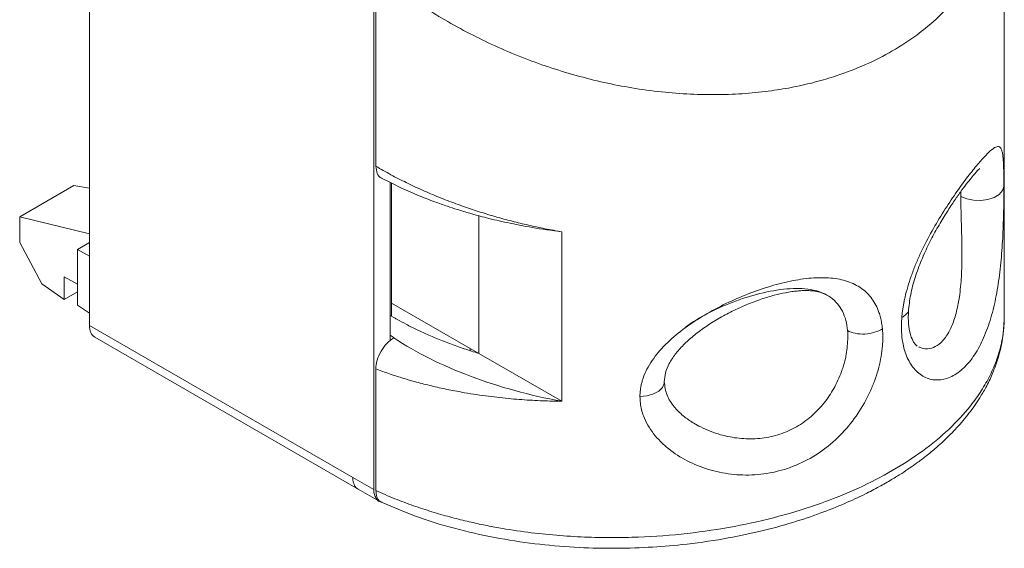
# Model space of a CAD drawing. Units: millimetres. Extents: x 22 to 185, y 74 to 244.
# Drawn here: x 22 to 61, y 189 to 210 of the extents above; entities that cross this region are included whole.
import ezdxf

# ---------------------------------------------------------------- set-up
doc = ezdxf.new("R2010")
doc.units = ezdxf.units.MM

msp = doc.modelspace()

# ---------------------------------------------------------------- linework, layer by layer
at = {"color": 7, "linetype": 'Continuous', "lineweight": 15}
for p, q in [((25.16, 198.165), (25.16, 223.463)), ((61.042, 198.506), (61.042, 216.213)), ((36.394, 212.037), (36.394, 204.408)), ((36.315, 191.726), (36.315, 211.994)), ((24.546, 203.65), (22.425, 202.426)), ((24.546, 203.65), (25.16, 203.551)), ((37.009, 203.749), (37.009, 198.528)), ((22.425, 201.416), (22.425, 202.426)), ((25.16, 201.757), (22.425, 202.426)), ((43.684, 201.836), (43.684, 195.19)), ((22.425, 201.416), (23.296, 199.796)), ((25.16, 201.417), (24.687, 201.144)), ((24.687, 201.144), (24.687, 198.965)), ((24.687, 201.144), (25.16, 200.886)), ((24.687, 199.78), (24.167, 200.075)), ((24.167, 199.182), (24.167, 200.075)), ((24.167, 199.182), (23.296, 199.796)), ((24.167, 199.182), (24.687, 199.482)), ((54.059, 199.368), (54.088, 199.355)), ((24.687, 198.965), (25.16, 198.649)), ((37.009, 199.043), (40.432, 197.068)), ((37.094, 198.479), (36.951, 198.561)), ((25.16, 198.165), (35.489, 192.203)), ((37.108, 197.684), (36.951, 197.784)), ((25.367, 197.707), (35.696, 191.744)), ((37.108, 197.684), (37.095, 197.676)), ((40.088, 197.266), (40.088, 197.181)), ((40.432, 197.068), (43.684, 195.19)), ((36.394, 196.46), (36.394, 191.69)), ((35.489, 192.203), (36.315, 191.726)), ((35.696, 191.744), (36.522, 191.267))]:
    msp.add_line(p, q, dxfattribs=at)
at = {"color": 8, "linetype": 'Continuous', "lineweight": 15}
for p, q in [((59.339, 203.417), (59.338, 203.222)), ((40.432, 202.467), (40.432, 197.068))]:
    msp.add_line(p, q, dxfattribs=at)
at = {"color": 7, "linetype": 'Continuous', "lineweight": 15, "flags": 128}
for points in [[(36.951, 197.575), (36.951, 203.582), (36.951, 203.779)], [(61.025, 203.614), (60.971, 203.452), (60.841, 203.306), (60.645, 203.187), (60.399, 203.105), (60.123, 203.066), (59.839, 203.074), (59.57, 203.127), (59.338, 203.222)]]:
    msp.add_lwpolyline(points, dxfattribs=at)
at = {"color": 8, "linetype": 'Continuous', "lineweight": 15, "flags": 128}
msp.add_lwpolyline([(46.752, 195.373), (47.031, 195.404), (47.284, 195.479), (47.49, 195.593), (47.633, 195.735), (47.7, 195.894), (47.705, 195.948)], dxfattribs=at)
at = {"color": 7, "linetype": 'Continuous', "lineweight": 15}
for centre, end_param in [((25.867, 198.573), 3.141595), ((37.022, 192.133), 3.352792)]:
    msp.add_ellipse(centre, major_axis=(0.5, 0.866), ratio=0.577777, start_param=2.35577, end_param=end_param, dxfattribs=at)
at = {"color": 8, "linetype": 'Continuous', "lineweight": 15}
for points, knots in [([(61.033, 216.213), (61.035, 216.113), (61.046, 215.643), (60.948, 214.831), (60.713, 213.802), (60.346, 212.84), (59.856, 211.925), (59.237, 211.062), (58.486, 210.26), (57.626, 209.542), (56.664, 208.914), (55.607, 208.377), (54.587, 207.984), (53.64, 207.704), (52.792, 207.51), (51.877, 207.356), (50.889, 207.252), (49.826, 207.206), (48.724, 207.226), (47.589, 207.313), (46.46, 207.468), (45.34, 207.686), (44.248, 207.959), (43.166, 208.291), (42.096, 208.682), (41.067, 209.119), (40.059, 209.609), (39.106, 210.134), (38.186, 210.706), (37.278, 211.331), (36.701, 211.792), (36.394, 212.037)], [0, 0, 0, 0, 0.011602, 0.054384, 0.09613, 0.136864, 0.176613, 0.218682, 0.260375, 0.301727, 0.342778, 0.383833, 0.425187, 0.452948, 0.48087, 0.508964, 0.540687, 0.57304, 0.606035, 0.639685, 0.674003, 0.705976, 0.739016, 0.77154, 0.803818, 0.837531, 0.868418, 0.901491, 0.932894, 0.964261, 1, 1, 1, 1]), ([(59.338, 203.222), (59.34, 203.015), (59.343, 202.705), (59.356, 202.235), (59.369, 201.747), (59.383, 201.118), (59.378, 200.524), (59.357, 200.047), (59.329, 199.676), (59.287, 199.325), (59.233, 199), (59.172, 198.717), (59.092, 198.432), (59, 198.177), (58.891, 197.942), (58.769, 197.738), (58.59, 197.509), (58.343, 197.309), (58.02, 197.226), (57.797, 197.259), (57.692, 197.324), (57.688, 197.327)], [0, 0, 0, 0, 0.079876, 0.11931, 0.16143, 0.244679, 0.329313, 0.365585, 0.414716, 0.465837, 0.500185, 0.545005, 0.585228, 0.628432, 0.669454, 0.711671, 0.753496, 0.834855, 0.91388, 0.996534, 1, 1, 1, 1]), ([(48.519, 198.087), (48.801, 198.299), (49.118, 198.49), (49.789, 198.835), (50.144, 198.988), (50.866, 199.252), (51.233, 199.363), (51.953, 199.53), (52.306, 199.585), (52.965, 199.626), (53.271, 199.61), (53.812, 199.496), (54.046, 199.398), (54.432, 199.118), (54.583, 198.936), (54.802, 198.5), (54.869, 198.244), (54.894, 197.963)], [0, 0, 0, 0, 0.125, 0.125, 0.25, 0.25, 0.375, 0.375, 0.5, 0.5, 0.625, 0.625, 0.75, 0.75, 0.875, 0.875, 1, 1, 1, 1]), ([(57.279, 198.792), (57.281, 198.784), (57.301, 198.716), (57.214, 198.598), (57.085, 198.515), (57.023, 198.474)], [0, 0, 0, 0, 0.066942, 0.550187, 1, 1, 1, 1]), ([(36.394, 191.69), (36.64, 191.581), (37.117, 191.37), (37.856, 191.095), (38.577, 190.857), (39.278, 190.655), (39.951, 190.485), (40.592, 190.344), (41.383, 190.193), (42.336, 190.047), (43.461, 189.928), (44.565, 189.859), (45.64, 189.837), (46.989, 189.863), (48.606, 189.984), (50.458, 190.26), (52.211, 190.657), (53.842, 191.164), (55.332, 191.767), (56.673, 192.457), (57.864, 193.229), (58.898, 194.083), (59.64, 194.887), (60.153, 195.605), (60.499, 196.216), (60.766, 196.845), (60.947, 197.488), (61.029, 198.028), (61.037, 198.352), (61.04, 198.457)], [0, 0, 0, 0, 0.027875, 0.054265, 0.079171, 0.102591, 0.124527, 0.144978, 0.163944, 0.198897, 0.232767, 0.265553, 0.297254, 0.327872, 0.384709, 0.440659, 0.495723, 0.549901, 0.603193, 0.655601, 0.708018, 0.761316, 0.815496, 0.848441, 0.881704, 0.915285, 0.949184, 0.983402, 1, 1, 1, 1]), ([(54.906, 197.696), (54.895, 197.476), (54.88, 197.191), (54.8, 196.826), (54.749, 196.631), (54.637, 196.275), (54.467, 195.88), (54.227, 195.471), (53.959, 195.086), (53.558, 194.646), (52.978, 194.213), (52.33, 193.906), (51.629, 193.734), (50.908, 193.699), (50.335, 193.773), (49.87, 193.888), (49.512, 194.008), (49.165, 194.164), (48.928, 194.288), (48.821, 194.359), (48.796, 194.375)], [0, 0, 0, 0, 0.0879163, 0.1137068, 0.1377136, 0.1613349, 0.2468365, 0.2851143, 0.3221088, 0.4046043, 0.483712, 0.5655081, 0.6489838, 0.7332141, 0.8182761, 0.8526635, 0.9038346, 0.9530222, 0.989327, 1, 1, 1, 1]), ([(35.696, 191.744), (35.696, 191.744), (35.655, 191.768), (35.588, 191.828), (35.525, 191.949), (35.494, 192.075), (35.49, 192.163), (35.489, 192.203)], [0, 0, 0, 0, 0.000105, 0.309706, 0.579598, 0.809714, 1, 1, 1, 1])]:
    msp.add_open_spline(points, degree=3, knots=knots, dxfattribs=at)
at = {"color": 7, "linetype": 'Continuous', "lineweight": 15}
for points, knots in [([(57.023, 198.474), (57.027, 198.526), (57.037, 198.628), (57.057, 198.786), (57.082, 198.945), (57.112, 199.106), (57.165, 199.351), (57.252, 199.683), (57.388, 200.103), (57.549, 200.525), (57.794, 201.089), (58.147, 201.782), (58.609, 202.563), (59.078, 203.271), (59.521, 203.885), (59.916, 204.389), (60.249, 204.777), (60.516, 205.042), (60.717, 205.183), (60.858, 205.192), (60.934, 205.081), (60.974, 204.912), (60.996, 204.742), (61.01, 204.53), (61.018, 204.298), (61.023, 204.068), (61.025, 203.852), (61.025, 203.693), (61.025, 203.614)], [0, 0, 0, 0, 0.0120617, 0.0241059, 0.0361544, 0.0482289, 0.0603509, 0.0906674, 0.1211602, 0.1518639, 0.1826878, 0.2449794, 0.3081079, 0.3719032, 0.4361393, 0.5005131, 0.5647842, 0.6287523, 0.6922638, 0.7552007, 0.8174453, 0.8487521, 0.8789817, 0.9098502, 0.9397453, 0.9600341, 0.9800606, 1, 1, 1, 1]), ([(36.394, 204.408), (36.491, 204.352), (36.683, 204.24), (36.98, 204.077), (37.281, 203.919), (37.588, 203.765), (37.9, 203.615), (38.218, 203.47), (38.54, 203.329), (38.867, 203.193), (39.199, 203.062), (39.535, 202.936), (39.961, 202.784), (40.482, 202.611), (41.102, 202.424), (41.734, 202.252), (42.376, 202.096), (43.026, 201.956), (43.465, 201.876), (43.684, 201.836)], [0, 0, 0, 0, 0.046218, 0.092435, 0.138652, 0.184869, 0.231086, 0.277302, 0.323519, 0.369735, 0.415951, 0.462166, 0.508382, 0.589807, 0.671436, 0.75327, 0.835309, 0.917552, 1, 1, 1, 1]), ([(36.394, 204.408), (36.406, 204.311), (36.43, 204.117), (36.528, 203.967), (36.609, 203.952), (36.614, 203.951)], [0, 0, 0, 0, 0.484922, 0.969976, 1, 1, 1, 1]), ([(57.288, 198.792), (57.314, 199.009), (57.365, 199.438), (57.561, 200.127), (57.816, 200.801), (58.117, 201.443), (58.437, 202.034), (58.755, 202.561), (59.053, 203.016), (59.321, 203.396), (59.551, 203.704), (59.743, 203.945), (59.905, 204.134), (60.013, 204.257), (60.089, 204.327), (60.067, 204.323), (60.061, 204.322)], [0, 0, 0, 0, 0.093551, 0.184403, 0.272646, 0.358249, 0.440968, 0.520438, 0.59619, 0.667713, 0.734574, 0.796479, 0.854473, 0.913672, 0.974726, 1, 1, 1, 1]), ([(36.565, 203.972), (36.833, 203.834), (37.327, 203.578), (38.051, 203.264), (38.661, 203.026), (39.16, 202.85), (39.619, 202.7), (40.127, 202.546), (40.776, 202.37), (41.59, 202.18), (42.573, 201.988), (43.297, 201.889), (43.684, 201.836)], [0, 0, 0, 0, 0.130635, 0.240858, 0.331071, 0.401553, 0.456606, 0.525853, 0.615011, 0.723989, 0.852625, 1, 1, 1, 1]), ([(61.025, 203.614), (61.025, 203.57), (61.025, 203.484), (61.024, 203.349), (61.023, 203.21), (61.022, 203.066), (61.02, 202.919), (61.016, 202.67), (61.008, 202.308), (60.992, 201.831), (60.966, 201.344), (60.919, 200.696), (60.83, 199.893), (60.664, 198.982), (60.429, 198.141), (60.119, 197.396), (59.735, 196.779), (59.287, 196.322), (58.798, 196.054), (58.301, 195.995), (57.836, 196.146), (57.508, 196.438), (57.3, 196.759), (57.174, 197.038), (57.081, 197.353), (57.03, 197.662), (57.009, 197.949), (57.005, 198.206), (57.017, 198.385), (57.023, 198.474)], [0, 0, 0, 0, 0.009985, 0.019971, 0.029983, 0.040046, 0.050184, 0.06042, 0.090368, 0.121383, 0.151719, 0.183176, 0.24571, 0.308952, 0.372763, 0.437004, 0.501492, 0.565959, 0.630115, 0.693643, 0.756329, 0.818111, 0.848698, 0.879178, 0.909491, 0.939686, 0.959821, 0.979888, 1, 1, 1, 1]), ([(46.752, 195.373), (46.753, 195.422), (46.755, 195.519), (46.771, 195.664), (46.796, 195.81), (46.831, 195.955), (46.898, 196.17), (47.021, 196.453), (47.224, 196.791), (47.474, 197.118), (47.858, 197.532), (48.421, 198.012), (49.185, 198.525), (50.014, 198.979), (50.884, 199.37), (51.774, 199.688), (52.65, 199.918), (53.485, 200.041), (54.247, 200.045), (54.911, 199.914), (55.367, 199.688), (55.665, 199.438), (55.855, 199.218), (56.01, 198.966), (56.117, 198.715), (56.188, 198.477), (56.234, 198.263), (56.252, 198.111), (56.261, 198.035)], [0, 0, 0, 0, 0.011965, 0.023936, 0.035952, 0.04805, 0.060268, 0.09016, 0.121031, 0.151257, 0.182566, 0.24481, 0.307746, 0.371257, 0.435224, 0.499495, 0.564583, 0.628109, 0.691903, 0.755031, 0.817322, 0.848142, 0.878849, 0.909338, 0.939658, 0.959829, 0.97991, 1, 1, 1, 1]), ([(47.705, 195.951), (47.714, 196.068), (47.733, 196.303), (47.887, 196.669), (48.127, 197.039), (48.453, 197.407), (48.849, 197.763), (49.308, 198.106), (49.819, 198.43), (50.368, 198.726), (50.937, 198.986), (51.494, 199.197), (52.004, 199.351), (52.401, 199.442), (52.697, 199.491), (52.916, 199.517), (53.121, 199.531), (53.332, 199.533), (53.57, 199.518), (53.831, 199.472), (53.98, 199.406), (54.061, 199.369)], [0, 0, 0, 0, 0.056654, 0.113668, 0.171929, 0.231071, 0.292425, 0.356312, 0.421924, 0.488623, 0.555966, 0.622151, 0.681669, 0.734066, 0.765082, 0.792957, 0.819967, 0.850135, 0.8905, 0.940569, 1, 1, 1, 1]), ([(57.629, 197.358), (57.592, 197.388), (57.514, 197.451), (57.382, 197.7), (57.299, 198.049), (57.27, 198.432), (57.282, 198.67), (57.288, 198.792)], [0, 0, 0, 0, 0.206105, 0.439936, 0.703346, 0.847313, 1, 1, 1, 1]), ([(61.04, 198.457), (61.041, 198.473), (61.042, 198.489), (61.042, 198.505), (61.042, 198.506)], [0, 0, 0, 0, 0.9487833, 1, 1, 1, 1]), ([(36.638, 191.226), (37.056, 191.043), (37.944, 190.654), (39.439, 190.198), (41.023, 189.834), (42.604, 189.591), (44.148, 189.454), (45.636, 189.41), (47.051, 189.449), (48.514, 189.566), (49.992, 189.773), (51.443, 190.072), (52.717, 190.418), (53.817, 190.787), (54.756, 191.162), (55.515, 191.514), (56.122, 191.829), (56.601, 192.103), (56.998, 192.349), (57.327, 192.567), (57.642, 192.789), (57.994, 193.055), (58.441, 193.423), (58.939, 193.888), (59.438, 194.431), (59.811, 194.914), (60.1, 195.35), (60.343, 195.767), (60.595, 196.292), (60.826, 196.931), (61.002, 197.666), (61.025, 198.189), (61.038, 198.458)], [0, 0, 0, 0, 0.048021, 0.102, 0.153649, 0.202977, 0.249993, 0.294704, 0.337116, 0.377233, 0.427153, 0.473018, 0.51483, 0.552596, 0.586323, 0.616217, 0.638859, 0.658745, 0.675868, 0.690225, 0.702824, 0.719305, 0.740558, 0.770362, 0.800939, 0.83172, 0.848088, 0.869029, 0.894941, 0.925841, 0.961733, 1, 1, 1, 1]), ([(40.432, 197.068), (40.334, 197.097), (40.139, 197.157), (39.851, 197.251), (39.568, 197.349), (39.288, 197.451), (39.012, 197.557), (38.741, 197.667), (38.408, 197.81), (38.017, 197.989), (37.597, 198.2), (37.292, 198.366), (37.133, 198.457), (37.094, 198.479)], [0, 0, 0, 0, 0.080056, 0.159981, 0.239827, 0.319643, 0.39948, 0.479386, 0.559413, 0.698836, 0.838928, 0.960176, 1, 1, 1, 1]), ([(56.261, 198.035), (56.265, 197.985), (56.273, 197.887), (56.278, 197.734), (56.276, 197.579), (56.269, 197.42), (56.248, 197.177), (56.198, 196.843), (56.096, 196.416), (55.956, 195.983), (55.716, 195.403), (55.319, 194.693), (54.7, 193.916), (53.953, 193.257), (53.106, 192.753), (52.195, 192.426), (51.256, 192.279), (50.323, 192.306), (49.427, 192.495), (48.596, 192.83), (47.979, 193.225), (47.555, 193.602), (47.279, 193.915), (47.053, 194.251), (46.901, 194.572), (46.81, 194.862), (46.761, 195.117), (46.755, 195.288), (46.752, 195.373)], [0, 0, 0, 0, 0.012079, 0.024127, 0.036167, 0.048225, 0.060324, 0.090514, 0.120832, 0.15131, 0.181899, 0.243682, 0.306369, 0.369897, 0.434054, 0.498521, 0.563011, 0.627252, 0.691064, 0.754306, 0.816841, 0.848295, 0.878634, 0.909646, 0.939598, 0.959965, 0.980033, 1, 1, 1, 1]), ([(56.261, 198.035), (56.178, 197.981), (56.075, 197.932), (55.84, 197.859), (55.709, 197.835), (55.445, 197.821), (55.314, 197.831), (55.08, 197.88), (54.977, 197.918), (54.894, 197.963)], [0, 0, 0, 0, 0.25, 0.25, 0.5, 0.5, 0.75, 0.75, 1, 1, 1, 1]), ([(36.394, 196.46), (36.394, 196.566), (36.413, 196.682), (36.483, 196.919), (36.535, 197.039), (36.728, 197.375), (36.909, 197.569), (37.095, 197.676)], [0, 0, 0, 0, 0.25, 0.25, 0.5, 0.5, 1, 1, 1, 1]), ([(43.684, 195.19), (42.43, 195.422), (41.224, 195.751), (38.998, 196.588), (37.978, 197.096), (37.095, 197.676)], [0, 0, 0, 0, 0.5, 0.5, 1, 1, 1, 1]), ([(43.684, 195.19), (43.561, 195.192), (43.31, 195.195), (42.926, 195.208), (42.527, 195.227), (42.114, 195.253), (41.689, 195.288), (41.25, 195.332), (40.8, 195.385), (40.339, 195.45), (39.82, 195.534), (39.253, 195.64), (38.647, 195.773), (38.057, 195.921), (37.483, 196.085), (36.927, 196.263), (36.572, 196.394), (36.394, 196.46)], [0, 0, 0, 0, 0.046128, 0.094381, 0.144759, 0.197261, 0.251889, 0.308641, 0.367517, 0.428518, 0.491644, 0.576371, 0.661097, 0.745823, 0.830549, 0.915275, 1, 1, 1, 1]), ([(48.79, 194.376), (48.671, 194.456), (48.413, 194.63), (48.065, 194.982), (47.769, 195.434), (47.727, 195.773), (47.705, 195.951)], [0, 0, 0, 0, 0.200182, 0.438083, 0.706212, 1, 1, 1, 1]), ([(36.394, 191.69), (36.403, 191.604), (36.419, 191.432), (36.515, 191.274), (36.608, 191.241), (36.639, 191.23)], [0, 0, 0, 0, 0.39793, 0.79586, 1, 1, 1, 1])]:
    msp.add_open_spline(points, degree=3, knots=knots, dxfattribs=at)
msp.add_open_spline([(54.894, 197.963), (54.902, 197.876), (54.906, 197.787), (54.906, 197.696)], degree=3, dxfattribs=at)

doc.saveas('drawing.dxf')
